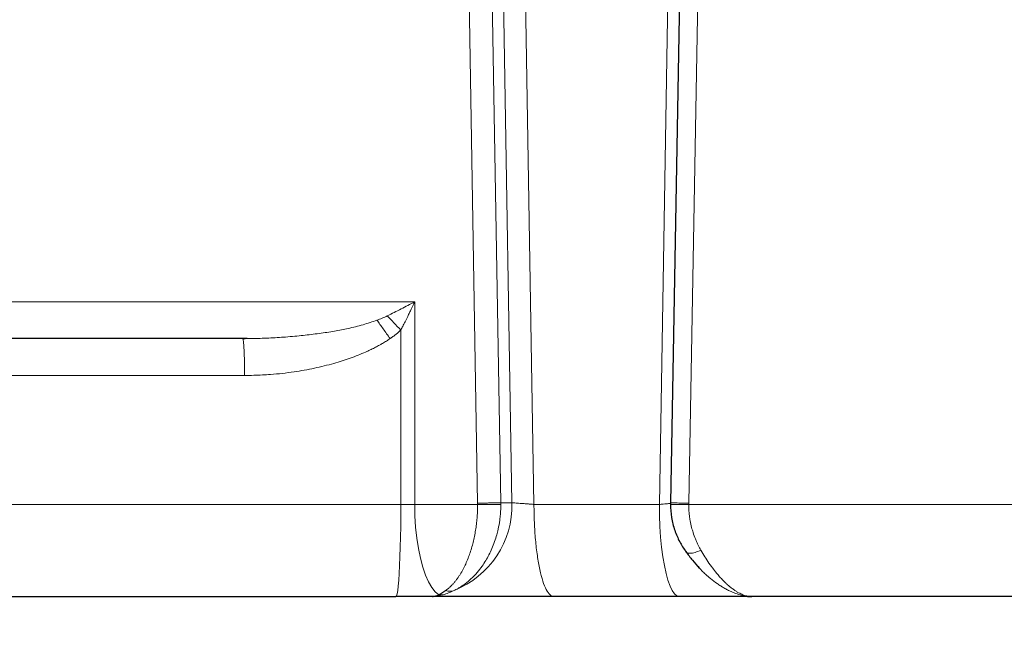
# Model space of a CAD drawing. Units: millimetres. Extents: x 0 to 420, y 0 to 297.
# Drawn here: x 97 to 115, y 176 to 188 of the extents above; entities that cross this region are included whole.
import ezdxf

# ---------------------------------------------------------------- set-up
doc = ezdxf.new("R2010")
doc.units = ezdxf.units.MM
doc.linetypes.add('CENTERX2', pattern=[20.32, 12.7, -2.54, 2.54, -2.54])
doc.styles.add('SLDTEXTSTYLE0', font='TXT', dxfattribs={"width": 0.605})
doc.dimstyles.new('SLDDIMSTYLE0', dxfattribs={"dimtxt": 3.5, "dimasz": 3.5, "dimexe": 0, "dimexo": 0.0625, "dimgap": 0.875, "dimtad": 1, "dimlfac": 15, "dimrnd": 1e-09, "dimzin": 12, "dimdsep": 46, "dimtxsty": 'SLDTEXTSTYLE0', "dimsah": 1, "dimcen": 0.09, "dimadec": 0, "dimazin": 3, "dimtfac": 1, "dimtdec": 3, "dimtofl": 0, "dimtmove": 0, "dimatfit": 3, "dimfxl": 1, "dimfrac": 2, "dimtolj": 1, "dimtzin": 12, "dimarcsym": 0})

# ---------------------------------------------------------------- blocks, each defined once
blk = doc.blocks.new('_D')
at = {"color": 7, "linetype": 'Continuous', "lineweight": 0}
for p, q in [((80.599, 271.167), (56.467, 271.167)), ((57.467, 271.167), (57.467, 177.234)), ((110.429, 177.234), (56.467, 177.234))]:
    blk.add_line(p, q, dxfattribs=at)
at = {"color": 7, "linetype": 'Continuous', "lineweight": 18}
for points in [[(57.467, 271.167), (56.929, 267.667), (58.006, 267.667)], [(57.467, 177.234), (58.006, 180.734), (56.929, 180.734)]]:
    blk.add_solid(points, dxfattribs=at)
at = {"color": 7, "linetype": 'Continuous', "lineweight": 18, "insert": (52.956, 218.853), "char_height": 3.5, "attachment_point": 1, "rotation": 90, "style": 'SLDTEXTSTYLE0'}
blk.add_mtext('1409', dxfattribs=at)
blk = doc.blocks.new('_D_4')
at = {"color": 7, "linetype": 'Continuous', "lineweight": 0}
for p, q in [((172.871, 182.467), (172.871, 164.804)), ((86.204, 178.8), (86.204, 164.804)), ((86.204, 165.804), (172.871, 165.804))]:
    blk.add_line(p, q, dxfattribs=at)
at = {"color": 7, "linetype": 'Continuous', "lineweight": 18}
for points in [[(86.204, 165.804), (89.704, 165.265), (89.704, 166.342)], [(172.871, 165.804), (169.371, 166.342), (169.371, 165.265)]]:
    blk.add_solid(points, dxfattribs=at)
at = {"color": 7, "linetype": 'Continuous', "lineweight": 18, "insert": (124.19, 170.316), "char_height": 3.5, "attachment_point": 1, "style": 'SLDTEXTSTYLE0'}
blk.add_mtext('1300', dxfattribs=at)
blk = doc.blocks.new('_D_5')
at = {"color": 7, "linetype": 'Continuous', "lineweight": 0}
for p, q in [((69.404, 234.721), (69.404, 154.663)), ((172.871, 182.467), (172.871, 154.663)), ((172.871, 155.663), (69.404, 155.663))]:
    blk.add_line(p, q, dxfattribs=at)
at = {"color": 7, "linetype": 'Continuous', "lineweight": 18}
for points in [[(69.404, 155.663), (72.904, 155.125), (72.904, 156.202)], [(172.871, 155.663), (169.371, 156.202), (169.371, 155.125)]]:
    blk.add_solid(points, dxfattribs=at)
at = {"color": 7, "linetype": 'Continuous', "lineweight": 18, "insert": (115.79, 160.175), "char_height": 3.5, "attachment_point": 1, "style": 'SLDTEXTSTYLE0'}
blk.add_mtext('1552', dxfattribs=at)

msp = doc.modelspace()

# ---------------------------------------------------------------- linework, layer by layer
at = {"color": 7, "linetype": 'Continuous', "lineweight": 25}
for p, q in [((109.32719, 194.17484), (109.05451, 178.92317)), ((101.31497, 181.90044), (94.63877, 181.90044)), ((101.38794, 181.90117), (101.31497, 181.90044)), ((101.39206, 181.90091), (101.31989, 181.89205)), ((109.05583, 178.92982), (109.05556, 178.90019)), ((109.34157, 178.04451), (109.33638, 178.05303)), ((109.5557, 177.77549), (109.56872, 177.76099)), ((94.58644, 177.23377), (104.08846, 177.23377)), ((104.74987, 177.23446), (104.76293, 177.2344)), ((109.21651, 177.23377), (106.94687, 177.23377)), ((110.45128, 177.23788), (110.47268, 177.23807)), ((110.45768, 177.2378), (110.52883, 177.2338)), ((110.52883, 177.23377), (110.4936, 177.23645)), ((124.78581, 177.23377), (110.52883, 177.23377))]:
    msp.add_line(p, q, dxfattribs=at)
at = {"color": 8, "linetype": 'Continuous', "lineweight": 18}
for p, q in [((105.31919, 193.43377), (105.56546, 178.92371)), ((105.98516, 178.92952), (105.74182, 193.44633)), ((105.94055, 193.45122), (106.18802, 178.92952)), ((106.33847, 193.43377), (106.58613, 178.90044)), ((109.10345, 193.43377), (108.85578, 178.90044)), ((109.38788, 178.92371), (109.64733, 193.43377)), ((104.42726, 182.5671), (94.33602, 182.5671)), ((104.42729, 178.90044), (104.42725, 182.56705)), ((104.17569, 178.90044), (104.17569, 182.05677)), ((94.67366, 181.23377), (101.34769, 181.23377)), ((104.17569, 178.90044), (94.67366, 178.90044)), ((104.42729, 178.90044), (104.17569, 178.90044)), ((105.56558, 178.90044), (104.42729, 178.90044)), ((105.56564, 178.90043), (105.56549, 178.92371)), ((106.18802, 178.92952), (105.98518, 178.92952)), ((108.85578, 178.90044), (106.58613, 178.90044)), ((126.17471, 178.90036), (109.38771, 178.90038)), ((104.80421, 177.24451), (104.94516, 177.26655))]:
    msp.add_line(p, q, dxfattribs=at)
at = {"color": 7, "linetype": 'CENTERX2', "lineweight": 18}
for p, q in [((104.08846, 178.90044), (94.58644, 178.90044)), ((94.58644, 178.90044), (104.08846, 178.90044))]:
    msp.add_line(p, q, dxfattribs=at)
at = {"color": 8, "linetype": 'Continuous', "lineweight": 18, "flags": 128}
for points in [[(104.08846, 177.23377), (104.09898, 177.24592), (104.10934, 177.2822), (104.1194, 177.34208), (104.129, 177.42468), (104.13801, 177.5288), (104.14631, 177.65292), (104.15375, 177.79523), (104.16025, 177.95366), (104.1657, 178.1259), (104.17002, 178.30943), (104.17316, 178.50158), (104.17505, 178.69954), (104.17569, 178.90044)], [(104.86211, 177.26658), (104.79686, 177.32021), (104.73429, 177.39839), (104.67537, 177.49992), (104.62102, 177.6232), (104.57207, 177.76633), (104.52929, 177.92708), (104.49334, 178.10296), (104.46478, 178.29123), (104.44406, 178.48896), (104.4315, 178.69309), (104.42729, 178.90044)], [(108.85578, 178.90044), (108.85841, 178.69954), (108.86627, 178.50158), (108.87923, 178.30943), (108.8971, 178.1259), (108.91964, 177.95367), (108.9465, 177.79524), (108.97731, 177.65292), (109.0116, 177.5288), (109.04887, 177.42468), (109.0886, 177.34208), (109.13019, 177.2822), (109.17303, 177.24592), (109.21651, 177.23377)]]:
    msp.add_lwpolyline(points, dxfattribs=at)
at = {"color": 8, "linetype": 'Continuous', "lineweight": 18}
msp.add_arc((104.52225, 178.8903), 1.66623, 291.737088, 1.348825, dxfattribs=at)
for points, knots in [([(103.92963, 182.31193), (104.01373, 182.35369), (104.09757, 182.39605), (104.26368, 182.48124), (104.34598, 182.5241), (104.42725, 182.56705)], [0, 0, 0, 0, 0.5, 0.5, 1, 1, 1, 1]), ([(104.42725, 182.56705), (104.42127, 182.55407), (104.40846, 182.52626), (104.38764, 182.48185), (104.36246, 182.42881), (104.33367, 182.36897), (104.29641, 182.29281), (104.25538, 182.21078), (104.21317, 182.1283), (104.18726, 182.07886), (104.17569, 182.05677)], [0, 0, 0, 0, 0.07587667, 0.16247691, 0.25978296, 0.38639076, 0.51298238, 0.70659623, 0.8688989, 1, 1, 1, 1]), ([(103.74413, 182.23369), (103.66029, 182.20551), (103.48818, 182.14767), (103.23112, 182.08558), (102.96678, 182.03391), (102.69664, 181.9923), (102.45552, 181.96341), (102.25149, 181.94337), (102.09457, 181.93039), (101.93803, 181.91972), (101.78424, 181.91132), (101.63883, 181.90563), (101.50635, 181.90194), (101.4267, 181.90142), (101.38794, 181.90117)], [0, 0, 0, 0, 0.11057156, 0.22700361, 0.33051831, 0.4480323, 0.56990293, 0.63571294, 0.70586989, 0.76800354, 0.83317495, 0.89971097, 0.95118311, 1, 1, 1, 1]), ([(103.74408, 182.23377), (103.77639, 182.24552), (103.80813, 182.25784), (103.87016, 182.28381), (103.90047, 182.29744), (103.92964, 182.31192)], [0, 0, 0, 0, 0.5, 0.5, 1, 1, 1, 1]), ([(103.9806, 181.90044), (103.94024, 181.95909), (103.89818, 182.01932), (103.81721, 182.13344), (103.77841, 182.18717), (103.74408, 182.23377)], [0, 0, 0, 0, 0.5, 0.5, 1, 1, 1, 1]), ([(104.17569, 182.05677), (104.13396, 182.10099), (104.09097, 182.14606), (104.00735, 182.23277), (103.96679, 182.27434), (103.92963, 182.31193)], [0, 0, 0, 0, 0.5, 0.5, 1, 1, 1, 1]), ([(104.17569, 182.05677), (104.16843, 182.05001), (104.15381, 182.03639), (104.13119, 182.0164), (104.10788, 181.99657), (104.08384, 181.97694), (104.05909, 181.95749), (104.03361, 181.93824), (104.00744, 181.91914), (103.98959, 181.9067), (103.9806, 181.90044)], [0, 0, 0, 0, 0.11894369, 0.23952215, 0.36178571, 0.48578259, 0.61155907, 0.73915947, 0.86862623, 1, 1, 1, 1]), ([(101.34769, 181.23377), (101.34754, 181.27609), (101.34722, 181.36073), (101.34543, 181.46725), (101.34335, 181.55037), (101.34091, 181.62711), (101.3384, 181.68732), (101.33586, 181.73786), (101.33374, 181.77472), (101.33077, 181.81642), (101.32698, 181.85549), (101.32326, 181.88183), (101.32075, 181.88932), (101.31988, 181.89191)], [0, 0, 0, 0, 0.133796048, 0.267592091, 0.349265132, 0.423940066, 0.55215543, 0.595696214, 0.657570445, 0.737767629, 0.836274141, 0.943243759, 1, 1, 1, 1]), ([(103.9806, 181.90044), (103.96989, 181.89319), (103.94833, 181.87858), (103.91526, 181.85724), (103.88135, 181.83612), (103.84656, 181.81528), (103.81092, 181.79468), (103.77441, 181.77435), (103.73704, 181.75428), (103.6988, 181.73446), (103.6597, 181.71491), (103.61973, 181.69562), (103.57891, 181.67658), (103.50682, 181.64412), (103.40153, 181.59998), (103.26077, 181.54703), (103.11435, 181.49776), (102.89887, 181.4332), (102.60871, 181.36199), (102.29648, 181.30591), (102.03146, 181.27105), (101.84011, 181.25319), (101.66726, 181.24258), (101.51002, 181.23623), (101.40263, 181.2346), (101.34769, 181.23377)], [0, 0, 0, 0, 0.01408986, 0.02839036, 0.04290585, 0.0576405, 0.07259828, 0.087783, 0.10319829, 0.11884763, 0.13473433, 0.15086158, 0.1672324, 0.1838497, 0.23705613, 0.29168398, 0.34780479, 0.40548456, 0.53693576, 0.67335381, 0.75122172, 0.82839268, 0.8828797, 0.94007344, 1, 1, 1, 1]), ([(104.98613, 177.34254), (104.99173, 177.34662), (105.0029, 177.35474), (105.01951, 177.36778), (105.03598, 177.38139), (105.05229, 177.39564), (105.06844, 177.41049), (105.08443, 177.42594), (105.10026, 177.44198), (105.11592, 177.45861), (105.13141, 177.47583), (105.14671, 177.49362), (105.16184, 177.51199), (105.17678, 177.53093), (105.19152, 177.55042), (105.20607, 177.57048), (105.22041, 177.59108), (105.23455, 177.61222), (105.26342, 177.65717), (105.30261, 177.72479), (105.35119, 177.82286), (105.39293, 177.92099), (105.431, 178.02589), (105.46349, 178.1308), (105.49177, 178.23992), (105.51492, 178.34857), (105.53379, 178.45981), (105.54814, 178.56995), (105.55659, 178.66214), (105.56132, 178.73457), (105.56387, 178.78883), (105.56548, 178.84426), (105.56561, 178.8816), (105.56568, 178.90043)], [0, 0, 0, 0, 0.01943142, 0.03877043, 0.05801678, 0.07717036, 0.09623123, 0.11519953, 0.1340754, 0.152858, 0.17154633, 0.1901397, 0.20863775, 0.22704039, 0.24534786, 0.26356065, 0.28167954, 0.29970554, 0.31763992, 0.39323573, 0.4554279, 0.52170721, 0.58030262, 0.64049789, 0.69498962, 0.75055175, 0.80195375, 0.85377436, 0.90297552, 0.92660139, 0.95064578, 0.9751153, 1, 1, 1, 1]), ([(105.98535, 178.90043), (105.98532, 178.89139), (105.98526, 178.8718), (105.98462, 178.84013), (105.98335, 178.80394), (105.98117, 178.76329), (105.97781, 178.71828), (105.97302, 178.66904), (105.96198, 178.57882), (105.94271, 178.47013), (105.91065, 178.3408), (105.87366, 178.22272), (105.82669, 178.1025), (105.7724, 177.98802), (105.71302, 177.88247), (105.64239, 177.77529), (105.55346, 177.66172), (105.46208, 177.56698), (105.38004, 177.4959), (105.31893, 177.4493), (105.26421, 177.4122), (105.21628, 177.38309), (105.17546, 177.36049), (105.15054, 177.34811), (105.13934, 177.34255)], [0, 0, 0, 0, 0.011965304, 0.025953414, 0.041961011, 0.059982868, 0.080012928, 0.102048338, 0.126086546, 0.202077795, 0.25188261, 0.311571912, 0.378263702, 0.44134826, 0.504248605, 0.569198934, 0.6520072, 0.7524645, 0.80866823, 0.858876856, 0.903099823, 0.941350984, 0.973647434, 1, 1, 1, 1]), ([(105.56549, 178.92372), (105.58496, 178.92407), (105.60575, 178.92444), (105.64917, 178.92519), (105.67181, 178.92557), (105.71763, 178.92631), (105.74082, 178.92667), (105.78615, 178.92736), (105.80827, 178.92768), (105.84984, 178.92825), (105.86927, 178.9285), (105.90419, 178.92893), (105.91967, 178.9291), (105.94608, 178.92935), (105.957, 178.92943), (105.9743, 178.92952), (105.9807, 178.92953), (105.98509, 178.9295)], [0, 0, 0, 0, 0.125, 0.125, 0.25, 0.25, 0.375, 0.375, 0.5, 0.5, 0.625, 0.625, 0.75, 0.75, 0.875, 0.875, 1, 1, 1, 1]), ([(105.98533, 178.90043), (105.98094, 178.90043), (105.97455, 178.90043), (105.95724, 178.90043), (105.94631, 178.90043), (105.91991, 178.90043), (105.90442, 178.90043), (105.86949, 178.90043), (105.85005, 178.90043), (105.80848, 178.90043), (105.78635, 178.90043), (105.74101, 178.90043), (105.71782, 178.90043), (105.67198, 178.90043), (105.64934, 178.90043), (105.60591, 178.90043), (105.58512, 178.90043), (105.56564, 178.90043)], [0, 0, 0, 0, 0.125, 0.125, 0.25, 0.25, 0.375, 0.375, 0.5, 0.5, 0.625, 0.625, 0.75, 0.75, 0.875, 0.875, 1, 1, 1, 1]), ([(106.18802, 178.92952), (106.18908, 178.92952), (106.19164, 178.9295), (106.19739, 178.92933), (106.2065, 178.92897), (106.22036, 178.92826), (106.24463, 178.92682), (106.28187, 178.92436), (106.33414, 178.92069), (106.39254, 178.91639), (106.43961, 178.91276), (106.47143, 178.91022), (106.48828, 178.90885), (106.50838, 178.90718), (106.53167, 178.9052), (106.55808, 178.90293), (106.57643, 178.9013), (106.58613, 178.90044)], [0, 0, 0, 0, 0.02628595, 0.06421609, 0.11379258, 0.17501562, 0.2478911, 0.37822085, 0.49918414, 0.62499329, 0.75091739, 0.77724902, 0.80965204, 0.84812906, 0.89268083, 0.94330518, 1, 1, 1, 1]), ([(106.94687, 177.23377), (106.92326, 177.23377), (106.89965, 177.24451), (106.85334, 177.28708), (106.83064, 177.31889), (106.78701, 177.40238), (106.76609, 177.45405), (106.72683, 177.57526), (106.70849, 177.64479), (106.6751, 177.79906), (106.66005, 177.88379), (106.63382, 178.06519), (106.62263, 178.16185), (106.60456, 178.36341), (106.59768, 178.4683), (106.58847, 178.68227), (106.58614, 178.79135), (106.58614, 178.90044)], [0, 0, 0, 0, 0.125, 0.125, 0.25, 0.25, 0.375, 0.375, 0.5, 0.5, 0.625, 0.625, 0.75, 0.75, 0.875, 0.875, 1, 1, 1, 1]), ([(109.05628, 178.91975), (109.0332, 178.91731), (108.99618, 178.91338), (108.92307, 178.90662), (108.87873, 178.90255), (108.85578, 178.90044)], [0, 0, 0, 0, 0.44421448, 0.71235541, 1, 1, 1, 1]), ([(109.38788, 178.92371), (109.36304, 178.92415), (109.31336, 178.92504), (109.24254, 178.92631), (109.179, 178.92744), (109.1257, 178.9284), (109.08609, 178.9291), (109.06215, 178.92953), (109.05888, 178.92959), (109.05758, 178.92961)], [0, 0, 0, 0, 0.150121352, 0.300242705, 0.450364057, 0.600485409, 0.750606762, 0.900728114, 1, 1, 1, 1]), ([(109.38771, 178.90038), (109.36508, 178.90038), (109.31805, 178.90038), (109.24837, 178.90038), (109.1822, 178.90039), (109.12536, 178.90039), (109.08408, 178.9004), (109.06102, 178.9004), (109.05856, 178.90041), (109.0577, 178.90041)], [0, 0, 0, 0, 0.13685887, 0.28445745, 0.44020334, 0.60037482, 0.76055875, 0.91633752, 1, 1, 1, 1]), ([(109.38788, 178.92371), (109.38782, 178.91982), (109.38771, 178.91204), (109.38771, 178.90427), (109.38771, 178.90038)], [0, 0, 0, 0, 0.50005248, 1, 1, 1, 1]), ([(109.38771, 178.90038), (109.38771, 178.89244), (109.38773, 178.87359), (109.3885, 178.84088), (109.39039, 178.79935), (109.3941, 178.74912), (109.40127, 178.68292), (109.41512, 178.59292), (109.43725, 178.49178), (109.46878, 178.38225), (109.50086, 178.29346), (109.53274, 178.21855), (109.55778, 178.1653), (109.58174, 178.11821), (109.59776, 178.08937), (109.60535, 178.07572)], [0, 0, 0, 0, 0.026541756, 0.063003552, 0.109375319, 0.165631334, 0.231728017, 0.333111072, 0.473217119, 0.585037933, 0.728137861, 0.806012522, 0.87726232, 0.941919721, 1, 1, 1, 1]), ([(109.60535, 178.07572), (109.57127, 178.05951), (109.50061, 178.02591), (109.41006, 178.01231), (109.35399, 178.02008), (109.34366, 178.0404), (109.34157, 178.04451)], [0, 0, 0, 0, 0.29243126, 0.60636935, 0.9203079, 1, 1, 1, 1]), ([(110.4936, 177.23645), (110.48673, 177.23686), (110.45635, 177.23868), (110.40104, 177.25307), (110.33993, 177.27694), (110.2883, 177.30333), (110.24379, 177.32966), (110.19587, 177.3621), (110.14454, 177.40133), (110.09497, 177.44364), (110.04482, 177.49035), (109.99155, 177.54405), (109.9342, 177.60709), (109.88225, 177.66903), (109.82312, 177.7436), (109.75623, 177.83493), (109.67755, 177.95256), (109.62911, 178.03518), (109.60535, 178.07572)], [0, 0, 0, 0, 0.025620627, 0.113213231, 0.193217019, 0.240338423, 0.290744321, 0.344436444, 0.401416201, 0.461684748, 0.5081472, 0.566033946, 0.636006717, 0.695371671, 0.735898193, 0.829693926, 0.916446118, 1, 1, 1, 1]), ([(109.56872, 177.76099), (109.5753, 177.75347), (109.58508, 177.74231), (109.59943, 177.72765), (109.61216, 177.71461), (109.64298, 177.68374), (109.70006, 177.62926), (109.79218, 177.54948), (109.8844, 177.47967), (109.96435, 177.4263), (110.02669, 177.38832), (110.07986, 177.35911), (110.13267, 177.33282), (110.18153, 177.31079), (110.2547, 177.28184), (110.34462, 177.25529), (110.41777, 177.23986), (110.45471, 177.23795), (110.45768, 177.2378)], [0, 0, 0, 0, 0.0230547, 0.03427154, 0.04868499, 0.06630032, 0.13842313, 0.23966935, 0.37035973, 0.4401207, 0.50186408, 0.57560628, 0.61636884, 0.67799903, 0.73975147, 0.86486883, 0.98913535, 1, 1, 1, 1]), ([(104.86211, 177.26656), (104.86622, 177.26859), (104.87438, 177.27262), (104.88682, 177.27923), (104.89925, 177.28616), (104.91169, 177.29342), (104.92411, 177.30098), (104.93652, 177.30881), (104.94892, 177.31689), (104.96131, 177.32522), (104.97368, 177.33373), (104.982, 177.33964), (104.98613, 177.34257)], [0, 0, 0, 0, 0.1082133, 0.21446065, 0.3187597, 0.42115389, 0.52170836, 0.62050591, 0.71764318, 0.8132271, 0.90734707, 1, 1, 1, 1]), ([(105.13934, 177.34255), (105.11739, 177.33559), (105.09306, 177.33139), (105.04122, 177.3308), (105.01373, 177.33444), (104.98613, 177.34254)], [0, 0, 0, 0, 0.5, 0.5, 1, 1, 1, 1]), ([(104.86211, 177.26658), (104.84037, 177.25706), (104.80602, 177.24201), (104.76649, 177.23503), (104.75013, 177.23444), (104.74642, 177.2343)], [0, 0, 0, 0, 0.571509996, 0.902977744, 1, 1, 1, 1])]:
    msp.add_open_spline(points, degree=3, knots=knots, dxfattribs=at)
at = {"color": 7, "linetype": 'Continuous', "lineweight": 25}
for points, knots in [([(101.31988, 181.89191), (101.31939, 181.89378), (101.31783, 181.89974), (101.31613, 181.90015), (101.31497, 181.90044)], [0, 0, 0, 0, 0.312317241, 1, 1, 1, 1]), ([(109.05758, 178.92961), (109.05572, 178.92965), (109.05373, 178.92968), (109.05475, 178.92966), (109.05482, 178.92966)], [0, 0, 0, 0, 0.93285717, 1, 1, 1, 1]), ([(109.05575, 178.9062), (109.05973, 178.82484), (109.06767, 178.66287), (109.13016, 178.43238), (109.21807, 178.22297), (109.2962, 178.10449), (109.33484, 178.04589)], [0, 0, 0, 0, 0.2553471, 0.50834038, 0.75685855, 1, 1, 1, 1]), ([(109.33216, 178.0505), (109.37233, 177.99597), (109.45212, 177.88764), (109.53581, 177.79607), (109.57737, 177.7506)], [0, 0, 0, 0, 0.503465368, 1, 1, 1, 1]), ([(106.94687, 177.23377), (106.93476, 177.23377), (106.9106, 177.23377), (106.87426, 177.23377), (106.83795, 177.23377), (106.80167, 177.23377), (106.76542, 177.23377), (106.72919, 177.23377), (106.69298, 177.23377), (106.6568, 177.23377), (106.57864, 177.23377), (106.4577, 177.23377), (106.29444, 177.23377), (106.13203, 177.23377), (105.9188, 177.23377), (105.66111, 177.23377), (105.42269, 177.23377), (105.24741, 177.23377), (105.12449, 177.23377), (105.01124, 177.23377), (104.92897, 177.23377), (104.87192, 177.23377), (104.83545, 177.23377), (104.80055, 177.23377), (104.76708, 177.23377), (104.74621, 177.23377), (104.73573, 177.23377)], [0, 0, 0, 0, 0.014142026, 0.028225695, 0.042255229, 0.056234899, 0.07016902, 0.08406195, 0.097918087, 0.111741864, 0.125537744, 0.18741065, 0.249749343, 0.312335516, 0.374897583, 0.499869951, 0.624863796, 0.687517686, 0.750075657, 0.812400064, 0.874384225, 0.899176379, 0.924108058, 0.949205502, 0.974494434, 1, 1, 1, 1]), ([(110.52883, 177.23377), (110.52227, 177.23377), (110.50921, 177.23377), (110.48891, 177.23377), (110.46816, 177.23377), (110.44693, 177.23377), (110.42521, 177.23377), (110.40301, 177.23377), (110.38033, 177.23377), (110.35716, 177.23377), (110.33351, 177.23377), (110.30938, 177.23377), (110.24743, 177.23377), (110.14043, 177.23377), (109.97775, 177.23377), (109.8025, 177.23377), (109.65791, 177.23377), (109.55189, 177.23377), (109.48731, 177.23377), (109.42148, 177.23377), (109.35436, 177.23377), (109.28602, 177.23377), (109.23976, 177.23377), (109.21651, 177.23377)], [0, 0, 0, 0, 0.0234519, 0.04676226, 0.06993855, 0.09298838, 0.11591948, 0.13873973, 0.16145707, 0.1840796, 0.2066155, 0.22907305, 0.25146059, 0.37569319, 0.50098115, 0.62627007, 0.75004048, 0.79099664, 0.8321677, 0.8736044, 0.91535646, 0.95747254, 1, 1, 1, 1])]:
    msp.add_open_spline(points, degree=3, knots=knots, dxfattribs=at)
at = {"color": 8, "linetype": 'Continuous', "lineweight": 18}
for points in [[(105.98509, 178.9295), (105.98525, 178.91982), (105.98534, 178.91013), (105.98534, 178.90044)], [(105.13933, 177.34255), (105.07192, 177.31048), (105.00679, 177.28486), (104.94516, 177.26657)], [(104.86211, 177.26658), (104.88979, 177.26238), (104.918, 177.26237), (104.94516, 177.26655)]]:
    msp.add_open_spline(points, degree=3, dxfattribs=at)
at = {"color": 7, "linetype": 'Continuous', "lineweight": 25}
msp.add_open_spline([(104.73586, 177.23377), (104.52377, 177.23377), (104.30585, 177.23377), (104.08846, 177.23377)], degree=3, dxfattribs=at)

# ---------------------------------------------------------------- dimensions: what is measured, and where the dimension line sits
at = {"color": 7, "linetype": 'Continuous', "lineweight": 18}
dim = msp.add_linear_dim(base=(57.46748, 177.23377), p1=(80.69884, 271.1671), p2=(110.52883, 177.23377), angle=270, dimstyle='SLDDIMSTYLE0', dxfattribs=at)
dim.commit()
dim.dimension.update_dxf_attribs({"geometry": '_D', "text_midpoint": (57.46748, 224.20044), "dimtype": 160})
for base, p1, p2, picture, middle in [((69.4041, 155.66327), (172.87077, 182.5671), (69.4041, 234.8207), '_D_5', (121.13743, 155.66327)), ((172.87077, 165.80379), (86.2041, 178.90044), (172.87077, 182.5671), '_D_4', (129.53743, 165.80379))]:
    dim = msp.add_linear_dim(base=base, p1=p1, p2=p2, dimstyle='SLDDIMSTYLE0', dxfattribs=at)
    dim.commit()
    dim.dimension.update_dxf_attribs({"geometry": picture, "text_midpoint": middle, "dimtype": 160})

doc.saveas('drawing.dxf')
